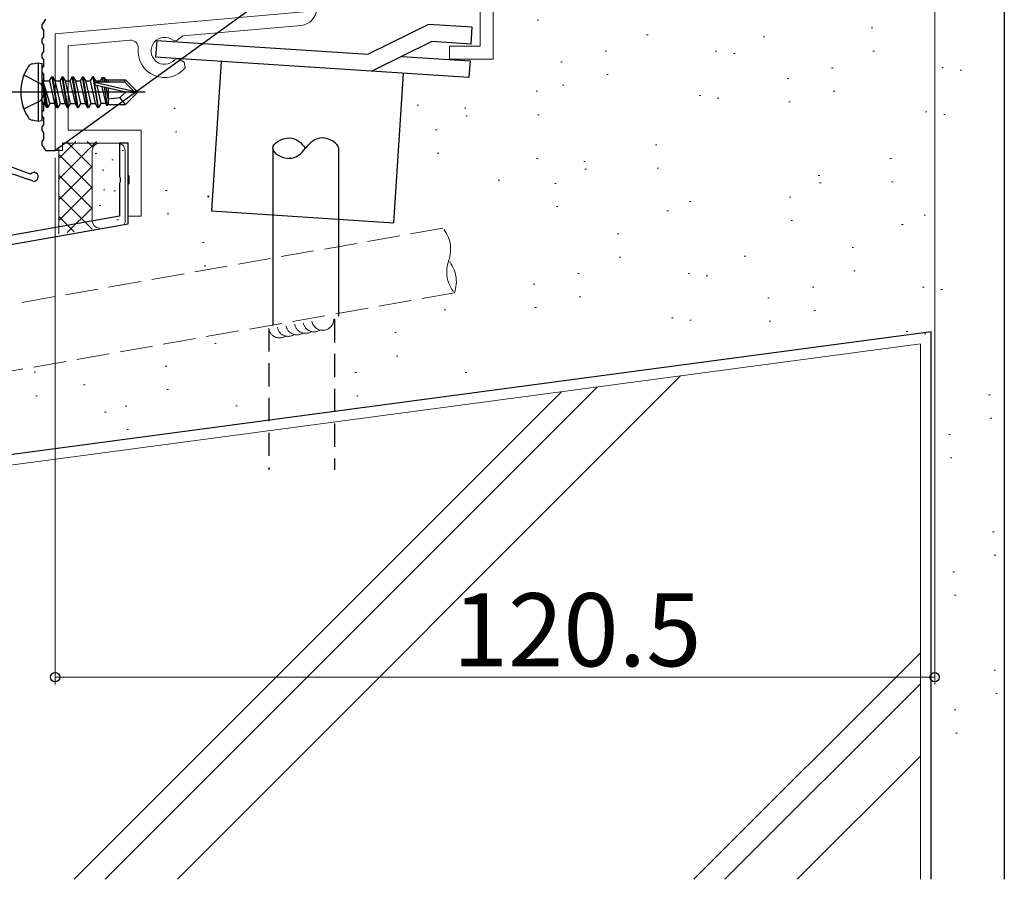
# Model space of a CAD drawing. Extents: x 0 to 891, y 0 to 1328.
# Drawn here: x 165 to 300, y 515 to 633 of the extents above; entities that cross this region are included whole.
import ezdxf

# ---------------------------------------------------------------- set-up
doc = ezdxf.new("R2010")
doc.units = 0
doc.linetypes.add('HIDDEN', pattern=[9.525, 6.35, -3.175])
doc.linetypes.add('YHIDDEN_1', pattern=[4, 3, -1])
for name, color, linetype, lineweight in [('YKK_11', 7, 'CONTINUOUS', 30), ('YKK_13', 4, 'CONTINUOUS', 30), ('YKK_D', 6, 'CONTINUOUS', 13), ('YSS_K', 3, 'CONTINUOUS', 13), ('YSS_KE', 3, 'CONTINUOUS', 30)]:
    doc.layers.add(name, color=color, linetype=linetype, lineweight=lineweight)
doc.styles.add('text-b', font='txt')

msp = doc.modelspace()

# ---------------------------------------------------------------- linework, layer by layer
at = {"layer": 'YKK_11', "color": 80, "lineweight": -2, "ltscale": 0.5}
msp.add_line((256.8, 677.85), (170, 614.85), dxfattribs=at)
at = {"layer": 'YKK_11', "color": 4, "lineweight": 15}
for p, q in [((230, 627.35), (230, 673.47)), ((228.2, 657.05), (228.2, 629.15)), ((204, 633.82), (170, 630.85)), ((187.47, 630.57), (203.7, 631.99)), ((170, 630.85), (170, 614.85)), ((171.8, 629.2), (180.28, 629.94)), ((186.16, 629.94), (186.37, 629.87)), ((186.37, 629.87), (186.67, 629.9)), ((186.67, 629.9), (187.47, 630.57)), ((171.8, 617.65), (171.8, 629.2)), ((228.2, 629.15), (224, 629.15)), ((224, 629.15), (224, 627.35)), ((186.59, 627.38), (186.39, 627.28)), ((186.89, 627.41), (186.59, 627.38)), ((187.69, 626.94), (186.89, 627.41)), ((224, 627.35), (230, 627.35)), ((187.83, 626.19), (187.69, 626.94)), ((181.8, 617.65), (171.8, 617.65)), ((181.8, 605.85), (181.8, 617.65)), ((171, 614.85), (171, 615.85)), ((171, 615.85), (180, 615.85)), ((180, 615.85), (180, 611.52)), ((170, 614.85), (171, 614.85)), ((180, 611.52), (180.14, 611.33)), ((180.14, 611.33), (180.14, 610.37)), ((180.14, 610.37), (180, 610.18)), ((180, 610.18), (180, 605.85)), ((180, 605.85), (181.8, 605.85))]:
    msp.add_line(p, q, dxfattribs=at)
at = {"layer": 'YKK_11', "color": 80, "linetype": 'YHIDDEN_1', "lineweight": -2, "ltscale": 0.5}
for p, q in [((168.7, 632.85), (168.39, 632.39)), ((168.39, 632.39), (168.2, 632.11)), ((168.2, 632.11), (168.2, 631.59)), ((168.2, 631.59), (168.39, 631.31)), ((168.39, 631.31), (168.39, 630.39)), ((168.39, 630.39), (168.2, 630.11)), ((168.2, 630.11), (168.2, 629.59)), ((168.2, 629.59), (168.39, 629.31)), ((168.39, 629.31), (168.39, 628.39)), ((168.39, 628.39), (168.2, 628.11)), ((168.2, 628.11), (168.2, 627.59)), ((168.2, 627.59), (168.39, 627.31)), ((168.39, 627.31), (168.39, 626.39)), ((168.39, 626.39), (168.2, 626.11)), ((168.2, 626.11), (168.2, 625.59)), ((168.2, 625.59), (168.39, 625.31)), ((168.39, 624.39), (168.2, 624.11)), ((168.39, 625.31), (168.39, 624.39)), ((168.2, 624.11), (168.2, 623.59)), ((168.2, 623.59), (168.39, 623.31)), ((168.39, 623.31), (168.39, 622.39)), ((168.39, 622.39), (168.2, 622.11)), ((168.2, 622.11), (168.2, 621.59)), ((168.2, 621.59), (168.39, 621.31)), ((168.39, 620.39), (168.2, 620.11)), ((168.39, 621.31), (168.39, 620.39)), ((168.2, 620.11), (168.2, 619.59)), ((168.2, 619.59), (168.39, 619.31)), ((168.39, 619.31), (168.39, 618.39)), ((168.39, 618.39), (168.2, 618.11)), ((168.2, 618.11), (168.2, 617.59)), ((168.2, 617.59), (168.39, 617.31)), ((168.39, 616.39), (168.2, 616.11)), ((168.39, 617.31), (168.39, 616.39)), ((168.2, 616.11), (168.2, 615.59)), ((168.2, 615.59), (168.39, 615.31)), ((168.39, 615.31), (168.7, 614.85))]:
    msp.add_line(p, q, dxfattribs=at)
at = {"layer": 'YKK_11', "linetype": 'ByBlock', "lineweight": -2, "ltscale": 0.5}
for p, q in [((180, 615.85), (178.8, 615.85)), ((178.8, 615.85), (178.8, 611.31)), ((180, 604.84), (180, 615.85)), ((178.8, 611.31), (178.92, 611.12)), ((178.92, 611.12), (178.92, 610.57)), ((178.92, 610.57), (178.8, 610.39)), ((178.8, 610.39), (178.8, 605.85)), ((178.8, 605.85), (93.65, 590.84)), ((155.8, 600.58), (180, 604.84))]:
    msp.add_line(p, q, dxfattribs=at)
at = {"layer": 'YKK_11', "color": 80, "linetype": 'ByBlock', "lineweight": -2}
msp.add_line((170, 614.83), (168.7, 614.83), dxfattribs=at)
at = {"layer": 'YKK_11', "color": 4, "lineweight": 15}
for centre, radius, start, end in [((203.5, 634.28), 2.3, 275, 0), ((180.37, 628.95), 1, 354.4673, 95), ((185, 628.5), 1.85, 51.1313, 318.8687), ((185, 628.5), 3.65, 174.4674, 320.8668)]:
    msp.add_arc(centre, radius, start, end, dxfattribs=at)
at = {"layer": 'YKK_13', "ltscale": 1.5}
for p, q in [((221.14, 632.11), (212.89, 628.04)), ((227.12, 631.73), (221.14, 632.11)), ((226.98, 629.43), (227.12, 631.73)), ((183.92, 629.91), (212.89, 628.04)), ((221.6, 629.78), (213.36, 625.7)), ((226.98, 629.43), (221.6, 629.78)), ((226.68, 624.84), (183.77, 627.62)), ((217.48, 627.74), (226.83, 627.14)), ((226.83, 627.14), (226.68, 624.84)), ((192.75, 627.03), (191.43, 606.58)), ((216.38, 604.96), (217.7, 625.42)), ((199.8, 615.17), (199.8, 590.91)), ((208.8, 615.17), (208.8, 592.17)), ((190.88, 608.6), (191.08, 608.6)), ((191.43, 606.58), (216.38, 604.96))]:
    msp.add_line(p, q, dxfattribs=at)
at = {"layer": 'YKK_13'}
for p, q in [((183.92, 629.91), (183.77, 627.62)), ((190.88, 608.54), (191.08, 608.54))]:
    msp.add_line(p, q, dxfattribs=at)
at = {"layer": 'YKK_13', "linetype": 'ByBlock', "lineweight": -2}
for p, q in [((166.9, 626.71), (167.7, 626.85)), ((167.7, 626.85), (167.7, 618.85)), ((167.7, 626.85), (168.2, 626.76)), ((168.2, 626.76), (168.2, 618.94)), ((168.03, 623.99), (165.72, 625.15)), ((168.2, 624.6), (168.4, 624.4)), ((168.4, 624.4), (169.23, 624.4)), ((169.23, 624.4), (169.55, 624.95)), ((169.23, 624.4), (169.93, 621.3)), ((169.55, 624.95), (170.25, 620.75)), ((169.65, 624.95), (169.55, 624.95)), ((169.65, 624.95), (169.97, 624.4)), ((170.35, 620.75), (169.65, 624.95)), ((169.97, 624.4), (170.67, 621.3)), ((169.97, 624.4), (170.63, 624.4)), ((170.95, 624.95), (170.63, 624.4)), ((170.63, 624.4), (171.33, 621.3)), ((171.65, 620.75), (170.95, 624.95)), ((170.95, 624.95), (171.05, 624.95)), ((171.05, 624.95), (171.37, 624.4)), ((171.75, 620.75), (171.05, 624.95)), ((171.37, 624.4), (172.07, 621.3)), ((171.37, 624.4), (172.03, 624.4)), ((172.35, 624.95), (172.03, 624.4)), ((172.03, 624.4), (172.73, 621.3)), ((173.05, 620.75), (172.35, 624.95)), ((172.35, 624.95), (172.45, 624.95)), ((172.45, 624.95), (172.77, 624.4)), ((173.15, 620.75), (172.45, 624.95)), ((172.77, 624.4), (173.47, 621.3)), ((172.77, 624.4), (173.43, 624.4)), ((173.75, 624.95), (173.43, 624.4)), ((173.43, 624.4), (174.13, 621.3)), ((174.45, 620.75), (173.75, 624.95)), ((173.75, 624.95), (173.85, 624.95)), ((173.85, 624.95), (174.17, 624.4)), ((174.55, 620.75), (173.85, 624.95)), ((174.17, 624.4), (174.87, 621.3)), ((174.17, 624.4), (174.83, 624.4)), ((174.83, 624.4), (175.15, 624.95)), ((175.53, 621.3), (174.83, 624.4)), ((175.25, 624.95), (175.15, 624.95)), ((175.15, 624.95), (175.85, 620.75)), ((175.57, 624.4), (175.25, 624.95)), ((175.95, 620.75), (175.25, 624.95)), ((175.61, 624.21), (175.57, 624.4)), ((175.57, 624.4), (176.23, 624.4)), ((176.23, 624.4), (176.49, 624.85)), ((176.26, 624.25), (176.23, 624.4)), ((176.49, 624.85), (176.71, 624.85)), ((176.59, 624.25), (176.49, 624.85)), ((176.71, 624.85), (176.97, 624.4)), ((176.82, 624.25), (176.71, 624.85)), ((176.88, 624.55), (179.65, 624.55)), ((176.97, 624.4), (177, 624.25)), ((177.3, 624.25), (177.3, 624.55)), ((179.65, 624.55), (179.52, 624.25)), ((179.65, 624.55), (181.2, 623)), ((168.64, 622.85), (168.03, 623.99)), ((168.85, 620.75), (168.25, 624.35)), ((168.25, 624.35), (168.35, 624.35)), ((168.25, 624.35), (168.53, 621.3)), ((168.35, 624.35), (168.95, 620.75)), ((169.27, 621.3), (168.35, 624.35)), ((175.48, 623.81), (175.53, 624.25)), ((179.69, 622.85), (175.48, 623.81)), ((175.53, 624.25), (179.52, 624.25)), ((175.58, 624.18), (180.77, 623)), ((175.71, 623.75), (176.27, 621.3)), ((176.41, 623.59), (176.93, 621.3)), ((176.71, 623.53), (177.13, 620.95)), ((177.3, 621.8), (176.97, 623.47)), ((177.3, 621.15), (177.3, 623.39)), ((179.52, 624.25), (180.77, 623)), ((182.31, 622.85), (164, 622.85)), ((165.72, 620.55), (168.03, 621.7)), ((168.03, 621.7), (168.64, 622.85)), ((177.3, 621.95), (178.85, 622.1)), ((178.85, 622.1), (179.69, 622.85)), ((179.65, 621.15), (178.85, 622.1)), ((181.2, 622.7), (179.65, 621.15)), ((181.2, 622.7), (179.69, 622.85)), ((180.77, 623), (181.2, 623)), ((181.2, 623), (181.2, 622.7)), ((168.4, 621.3), (168.2, 621.1)), ((168.53, 621.3), (168.4, 621.3)), ((168.85, 620.75), (168.53, 621.3)), ((168.95, 620.75), (168.85, 620.75)), ((169.27, 621.3), (168.95, 620.75)), ((169.93, 621.3), (169.27, 621.3)), ((170.25, 620.75), (169.93, 621.3)), ((170.25, 620.75), (170.35, 620.75)), ((170.67, 621.3), (170.35, 620.75)), ((170.67, 621.3), (171.33, 621.3)), ((171.33, 621.3), (171.65, 620.75)), ((171.65, 620.75), (171.75, 620.75)), ((172.07, 621.3), (171.75, 620.75)), ((172.07, 621.3), (172.73, 621.3)), ((172.73, 621.3), (173.05, 620.75)), ((173.05, 620.75), (173.15, 620.75)), ((173.47, 621.3), (173.15, 620.75)), ((173.47, 621.3), (174.13, 621.3)), ((174.13, 621.3), (174.45, 620.75)), ((174.45, 620.75), (174.55, 620.75)), ((174.87, 621.3), (174.55, 620.75)), ((174.87, 621.3), (175.53, 621.3)), ((175.85, 620.75), (175.53, 621.3)), ((175.85, 620.75), (175.95, 620.75)), ((176.27, 621.3), (175.95, 620.75)), ((176.93, 621.3), (176.27, 621.3)), ((177.13, 620.95), (176.93, 621.3)), ((177.23, 621.15), (177.13, 620.95)), ((177.23, 621.15), (179.65, 621.15)), ((167.7, 618.85), (166.9, 618.99)), ((168.2, 618.94), (167.7, 618.85))]:
    msp.add_line(p, q, dxfattribs=at)
at = {"layer": 'YKK_13', "linetype": 'HIDDEN', "ltscale": 0.5}
for p, q in [((208.26, 591.76), (208.26, 571.14)), ((199.26, 590.5), (199.26, 571.14))]:
    msp.add_line(p, q, dxfattribs=at)
at = {"layer": 'YKK_13', "linetype": 'ByBlock', "lineweight": -2}
for centre, radius, start, end in [((171.8, 622.85), 6.5, 147.9441, 212.0559), ((167.05, 625.82), 0.9, 100, 147.9441), ((167.05, 619.88), 0.9, 212.0559, 260)]:
    msp.add_arc(centre, radius, start, end, dxfattribs=at)
at = {"layer": 'YKK_13'}
for centre, radius, start, end in [((96.41, 424.36), 200, 69.4459, 74.2507), ((100.24, 422.12), 200, 70.5307, 75.3862), ((167.1, 611.25), 0.6, 250.5307, 141.1402)]:
    msp.add_arc(centre, radius, start, end, dxfattribs=at)
at = {"layer": 'YKK_13', "ltscale": 1.5}
for points in [[(199.8, 615.17), (199.79, 615.87), (202.35, 617.26), (203.71, 615.89), (204.3, 615.17)], [(208.8, 615.17), (208.8, 615.87), (206.25, 617.26), (204.89, 615.89), (204.3, 615.17)], [(199.8, 615.17), (199.79, 614.47), (202.35, 613.08), (203.71, 614.45), (204.3, 615.17)]]:
    msp.add_open_spline(points, degree=3, dxfattribs=at)
for points, knots in [([(202.02, 616.57), (202.03, 616.57), (202.04, 616.57), (202.05, 616.57), (202.05, 616.57)], [2.61701477, 2.61701477, 2.61701477, 2.61701477, 2.65, 2.65009602, 2.65009602, 2.65009602, 2.65009602]), ([(202.31, 613.77), (202.23, 613.76), (202.14, 613.76), (202.05, 613.77)], [18.3392335, 18.3392335, 18.3392335, 18.3392335, 18.55, 18.55, 18.55, 18.55])]:
    msp.add_open_spline(points, degree=3, knots=knots, dxfattribs=at)
at = {"layer": 'YKK_D'}
for p, q in [((290.46, 677.48), (290.46, 541.74)), ((170, 613.85), (170, 541.74)), ((290.46, 542.74), (170, 542.74))]:
    msp.add_line(p, q, dxfattribs=at)
at = {"layer": 'YKK_D', "linetype": 'ByBlock', "lineweight": -2}
for centre in [(170, 542.74), (290.46, 542.74)]:
    msp.add_circle(centre, 0.637, dxfattribs=at)
at = {"layer": 'YSS_K', "lineweight": 13, "ltscale": 1.5}
for p, q in [((236, 632.68), (236.2, 632.68)), ((281.78, 631.63), (281.98, 631.63)), ((251, 630.69), (251.2, 630.69)), ((267.01, 630.43), (267.21, 630.43)), ((245.33, 628.44), (245.53, 628.44)), ((260.43, 628.45), (260.63, 628.45)), ((282.01, 628.44), (282.21, 628.44)), ((262.93, 628.12), (263.13, 628.12)), ((239.24, 626.98), (239.44, 626.98)), ((276.34, 626.19), (276.54, 626.19)), ((291.44, 626.2), (291.64, 626.2)), ((293.94, 625.86), (294.14, 625.86)), ((245.56, 625.25), (245.76, 625.25)), ((270.25, 624.73), (270.45, 624.73)), ((239.47, 623.79), (239.67, 623.79)), ((235.88, 622.96), (236.08, 622.96)), ((258.19, 622.38), (258.39, 622.38)), ((260.69, 622.04), (260.89, 622.04)), ((276.57, 622.99), (276.77, 622.99)), ((186.24, 620.6), (186.44, 620.6)), ((219.59, 621.07), (219.79, 621.07)), ((226.06, 620.64), (226.26, 620.64)), ((270.47, 621.53), (270.67, 621.53)), ((226.24, 619.6), (226.44, 619.6)), ((236.11, 619.76), (236.31, 619.76)), ((289.2, 620.13), (289.4, 620.13)), ((291.7, 619.79), (291.9, 619.79)), ((222.11, 617.68), (222.31, 617.68)), ((186.47, 617.41), (186.67, 617.41)), ((252.21, 615.64), (252.41, 615.64)), ((222.34, 614.48), (222.54, 614.48)), ((235.92, 613.76), (236.12, 613.76)), ((284.34, 613.76), (284.54, 613.76)), ((242.39, 613.33), (242.59, 613.33)), ((242.57, 612.29), (242.77, 612.29)), ((252.44, 612.45), (252.64, 612.45)), ((274.52, 611.45), (274.72, 611.45)), ((230.69, 610.78), (230.89, 610.78)), ((238.44, 610.36), (238.64, 610.36)), ((274.7, 610.41), (274.9, 610.41)), ((284.57, 610.57), (284.77, 610.57)), ((185.13, 609.37), (185.33, 609.37)), ((270.57, 608.49), (270.77, 608.49)), ((238.66, 607.17), (238.86, 607.17)), ((256.88, 607.89), (257.08, 607.89)), ((185.36, 606.17), (185.56, 606.17)), ((253.8, 606.59), (254, 606.59)), ((289.01, 606.02), (289.21, 606.02)), ((270.8, 605.29), (271, 605.29)), ((285.93, 604.71), (286.13, 604.71)), ((247.02, 603.47), (247.22, 603.47)), ((190.2, 602.24), (190.4, 602.24)), ((279.15, 601.59), (279.35, 601.59)), ((247.25, 600.27), (247.45, 600.27)), ((264.38, 600.38), (264.58, 600.38)), ((190.43, 599.05), (190.63, 599.05)), ((241.57, 598.02), (241.77, 598.02)), ((256.68, 598.03), (256.88, 598.03)), ((259.18, 597.7), (259.38, 597.7)), ((279.38, 598.39), (279.58, 598.39)), ((235.48, 596.56), (235.68, 596.56)), ((273.71, 596.15), (273.91, 596.15)), ((288.81, 596.16), (289.01, 596.16)), ((241.8, 594.83), (242, 594.83)), ((291.31, 595.82), (291.51, 595.82)), ((235.71, 593.37), (235.91, 593.37)), ((267.61, 594.69), (267.81, 594.69)), ((223.29, 593.04), (223.49, 593.04)), ((273.94, 592.95), (274.14, 592.95)), ((254.43, 591.96), (254.63, 591.96)), ((256.93, 591.62), (257.13, 591.62)), ((267.84, 591.49), (268.04, 591.49)), ((216.52, 589.92), (216.72, 589.92)), ((286.57, 590.08), (286.77, 590.08)), ((289.06, 589.75), (289.26, 589.75)), ((191.86, 588.43), (192.06, 588.43)), ((288.5, 588.31), (288.5, 515.08)), ((216.74, 586.72), (216.94, 586.72)), ((185.08, 585.31), (185.28, 585.31)), ((167.12, 584.49), (167.32, 584.49)), ((211.07, 584.48), (211.27, 584.48)), ((226.17, 584.48), (226.37, 584.48)), ((173.9, 582.76), (174.1, 582.76)), ((167.35, 581.29), (167.55, 581.29)), ((185.31, 582.12), (185.51, 582.12)), ((211.3, 581.28), (211.5, 581.28)), ((297.84, 581.4), (298.04, 581.4)), ((179.64, 579.87), (179.84, 579.87)), ((194.74, 579.88), (194.94, 579.88)), ((176.78, 579.05), (176.98, 579.05)), ((298.07, 578.2), (298.27, 578.2)), ((179.87, 576.67), (180.07, 576.67)), ((292.4, 575.96), (292.6, 575.96)), ((292.63, 572.76), (292.83, 572.76)), ((298.4, 562.63), (298.6, 562.63)), ((298.63, 559.44), (298.83, 559.44)), ((292.96, 557.19), (293.16, 557.19)), ((293.19, 553.99), (293.39, 553.99)), ((298.59, 543.72), (298.79, 543.72)), ((298.82, 540.52), (299.02, 540.52)), ((293.15, 538.28), (293.35, 538.28)), ((293.37, 535.08), (293.57, 535.08))]:
    msp.add_line(p, q, dxfattribs=at)
at = {"layer": 'YSS_K', "lineweight": 13, "ltscale": 0.5}
for p, q in [((175.66, 616.1), (170.5, 610.94)), ((172.83, 616.1), (170.5, 613.77)), ((170.5, 603.44), (170.5, 615.1)), ((171.54, 616.1), (175.01, 612.63)), ((174.37, 616.1), (175.15, 615.32)), ((176.07, 615.85), (178.6, 615.85)), ((170.5, 614.31), (175.07, 609.74)), ((175.07, 614.85), (175.07, 605.23)), ((175.49, 614.43), (175.69, 614.43)), ((177.76, 613.58), (177.96, 613.58)), ((179.18, 614.86), (179.38, 614.86)), ((179.6, 614.85), (179.6, 605.23)), ((175.01, 612.63), (170.5, 608.11)), ((170.5, 611.48), (175.07, 606.91)), ((176.49, 612.17), (176.69, 612.17)), ((175.01, 609.8), (170.5, 605.28)), ((170.5, 608.65), (175.07, 604.09)), ((176.63, 609.47), (176.83, 609.47)), ((178.05, 609.33), (178.25, 609.33)), ((175.01, 606.97), (171.65, 603.61)), ((176.06, 607.35), (176.26, 607.35)), ((170.5, 605.83), (172.59, 603.74)), ((176.49, 605.5), (176.69, 605.5)), ((178.47, 605.36), (178.67, 605.36))]:
    msp.add_line(p, q, dxfattribs=at)
at = {"layer": 'YSS_K', "linetype": 'YHIDDEN_1', "lineweight": 13, "ltscale": 1.5}
for p, q in [((223.12, 604.23), (131.32, 588.04)), ((224.68, 595.36), (132.89, 579.18))]:
    msp.add_line(p, q, dxfattribs=at)
at = {"layer": 'YSS_K', "ltscale": 1.5}
for p, q in [((288.5, 588.37), (141.5, 568.77)), ((255.67, 583.99), (186.76, 515.08)), ((239.36, 581.81), (172.62, 515.08)), ((244.25, 582.47), (176.86, 515.08)), ((288.5, 546.1), (257.47, 515.08)), ((288.5, 541.86), (261.72, 515.08)), ((288.5, 531.96), (271.62, 515.08))]:
    msp.add_line(p, q, dxfattribs=at)
at = {"layer": 'YSS_K', "lineweight": 13, "ltscale": 0.5}
for centre, start, end in [((176.07, 614.85), 90, 180), ((178.6, 614.85), 0, 90), ((176.07, 605.23), 180, 270), ((178.6, 605.23), 328.3738, 0)]:
    msp.add_arc(centre, 1, start, end, dxfattribs=at)
at = {"layer": 'YSS_K', "linetype": 'YHIDDEN_1', "lineweight": 13, "ltscale": 1.5}
for centre, start, end in [((219.67, 601.33), 340.0002, 40.0002), ((228.13, 598.26), 160.0002, 220.0002), ((220.45, 596.9), 340.0002, 40.0002)]:
    msp.add_arc(centre, 4.5, start, end, dxfattribs=at)
at = {"layer": 'YSS_K', "linetype": 'YHIDDEN_1', "ltscale": 1.5}
for centre, end in [((206.65, 591.74), 10.0001), ((201.92, 590.91), 303.5783), ((203.1, 591.12), 303.5783), ((204.29, 591.33), 303.5783), ((205.47, 591.53), 303.5783), ((200.74, 590.7), 303.5783)]:
    msp.add_arc(centre, 1.5, 190.0001, end, dxfattribs=at)
at = {"layer": 'YSS_KE'}
msp.add_line((300, 660.85), (300, 515.08), dxfattribs=at)
at = {"layer": 'YSS_KE', "ltscale": 1.5}
msp.add_line((140, 570.08), (290, 590.08), dxfattribs=at)
at = {"layer": 'YSS_KE', "lineweight": 30, "ltscale": 1.5}
msp.add_line((290, 515.08), (290, 590.08), dxfattribs=at)

# ---------------------------------------------------------------- texts
at = {"layer": 'YKK_D', "style": 'text-b'}
msp.add_text('120.5', height=10, dxfattribs=at).set_placement((224.45, 544.24))

doc.saveas('drawing.dxf')
